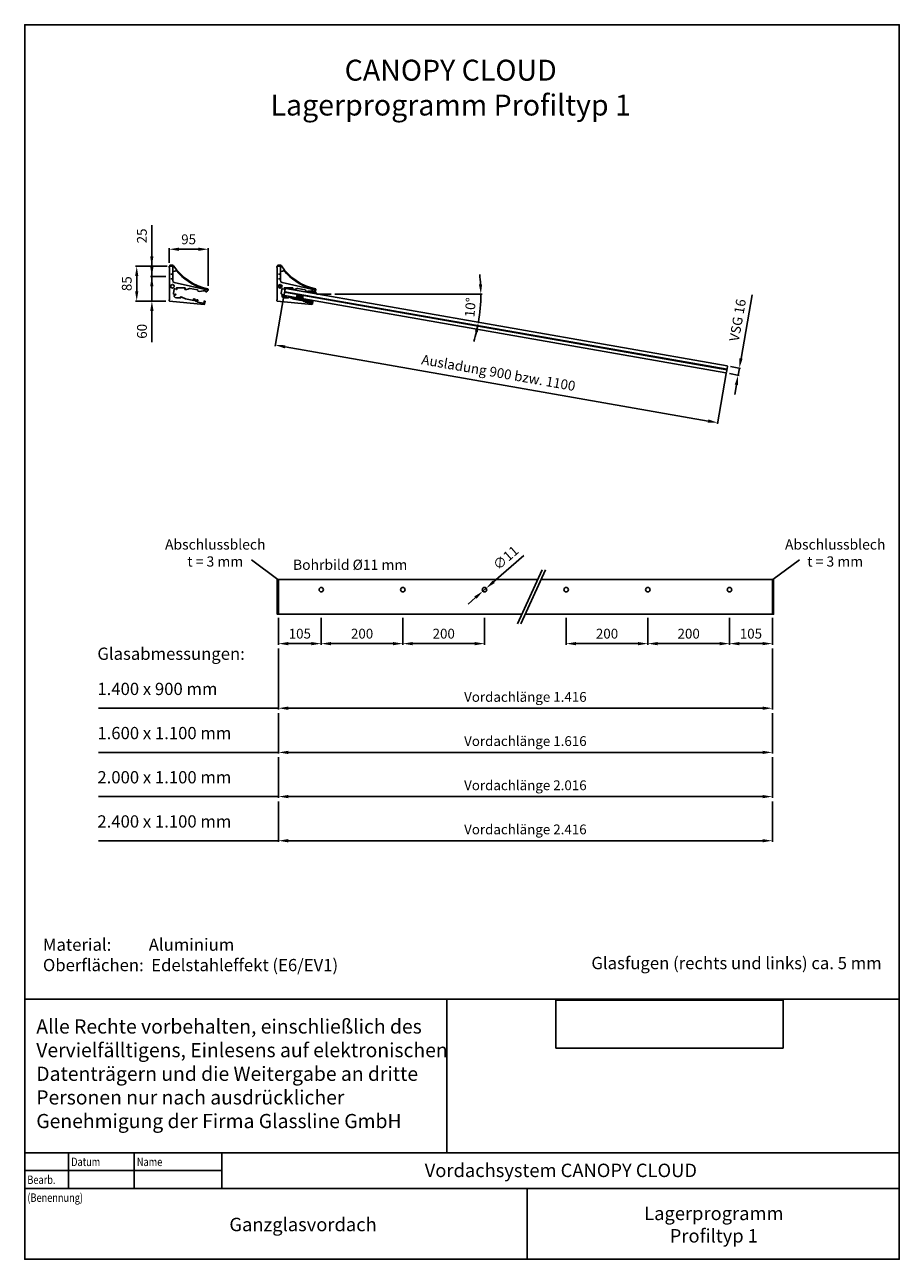
# Model space of a CAD drawing. Units: millimetres. Extents: x 18178 to 20321, y 9827 to 12850.
import ezdxf

# ---------------------------------------------------------------- set-up
doc = ezdxf.new("R2010")
doc.units = ezdxf.units.MM
doc.linetypes.add('AUSGEZOGEN', pattern=[2, 1, 1])
doc.linetypes.add('STRICHLINIEX2', pattern=[1.5, 1, -0.5])
for name, color, linetype in [('-ALU-BLENDE', 113, 'Continuous'), ('-DICHTUNG', 3, 'Continuous'), ('-GLAS', 1, 'Continuous'), ('-NORMTEIL_VERDECKT', 9, 'STRICHLINIEX2'), ('-PROFILAUSSENKANTET', 4, 'Continuous'), ('-TEXT', 7, 'AUSGEZOGEN'), ('-TEXT2', 3, 'Continuous'), ('-TEXT3', 2, 'Continuous'), ('-ZEICHNUNGSRAND-INNEN', 7, 'Continuous')]:
    doc.layers.add(name, color=color, linetype=linetype)
doc.styles.add('LOGOCAD', font='TXT8')
doc.styles.get("Standard").update_dxf_attribs({"font": 'ARIAL.TTF'})
doc.dimstyles.new('Handläufe', dxfattribs={"dimscale": 3, "dimtxt": 8, "dimasz": 8, "dimexe": 1, "dimexo": 3, "dimgap": 3, "dimtad": 1, "dimdec": 0, "dimzin": 9, "dimdsep": 46, "dimtxsty": 'Standard', "dimcen": 0.09, "dimclrd": 2, "dimclre": 2, "dimclrt": 2, "dimadec": 0, "dimazin": 0, "dimtm": 0.5, "dimtfac": 0.75, "dimtdec": 0, "dimtmove": 0, "dimatfit": 3, "dimfxl": 0, "dimtzin": 0, "dimarcsym": 0})
doc.dimstyles.new('Kopie von Handläufe', dxfattribs={"dimscale": 3, "dimtxt": 8, "dimasz": 8, "dimexe": 1, "dimexo": 3, "dimgap": 3, "dimtad": 1, "dimdec": 1, "dimzin": 9, "dimdsep": 46, "dimtxsty": 'Standard', "dimcen": 0.09, "dimclrd": 2, "dimclre": 2, "dimclrt": 2, "dimadec": 0, "dimazin": 0, "dimtm": 0.5, "dimtfac": 0.75, "dimtdec": 1, "dimtmove": 0, "dimatfit": 3, "dimfxl": 0, "dimtzin": 0, "dimarcsym": 0})
picture_1 = doc.add_image_def('image1.jpg', size_in_pixel=(493, 104))

# ---------------------------------------------------------------- blocks, each defined once
blk = doc.blocks.new('*D52')
at = {"layer": '-TEXT3', "color": 2, "lineweight": -2}
for p, q in [((18813.5, 12186.2), (18791.9, 12062.8)), ((18816, 12061.6), (19852.2, 11879.8)), ((19897, 11996.2), (19875.3, 11872.7))]:
    blk.add_line(p, q, dxfattribs=at)
at = {"layer": '-TEXT3', "color": 2}
for points in [[(18816.7, 12065.5), (18815.4, 12057.6), (18792.4, 12065.7)], [(19852.9, 11883.8), (19851.5, 11875.9), (19875.9, 11875.7)]]:
    blk.add_solid(points, dxfattribs=at)
at = {"layer": 'Defpoints', "color": 0}
for p in [(18815.1, 12195.1), (19898.6, 12005), (19875.9, 11875.7)]:
    blk.add_point(p, dxfattribs=at)
at = {"layer": '-TEXT3', "color": 2, "insert": (19338.4, 11994.9), "char_height": 24, "attachment_point": 5, "rotation": 350.0517}
blk.add_mtext('Ausladung 900 bzw. 1100', dxfattribs=at)
blk = doc.blocks.new('*D53')
at = {"layer": '-TEXT3', "color": 2, "lineweight": -2}
for p, q in [((18799.8, 11397.7), (18799.8, 11331.6)), ((18904.8, 11397.7), (18904.8, 11331.6)), ((18823.8, 11334.6), (18880.8, 11334.6))]:
    blk.add_line(p, q, dxfattribs=at)
at = {"layer": '-TEXT3', "color": 2}
for points in [[(18823.8, 11338.6), (18823.8, 11330.6), (18799.8, 11334.6)], [(18880.8, 11338.6), (18880.8, 11330.6), (18904.8, 11334.6)]]:
    blk.add_solid(points, dxfattribs=at)
at = {"layer": 'Defpoints', "color": 0}
for p in [(18799.8, 11406.7), (18904.8, 11406.7), (18904.8, 11334.6)]:
    blk.add_point(p, dxfattribs=at)
at = {"layer": '-TEXT3', "color": 2, "insert": (18852.3, 11355.9), "char_height": 24, "attachment_point": 5}
blk.add_mtext('105', dxfattribs=at)
blk = doc.blocks.new('*D54')
at = {"layer": '-TEXT3', "color": 2, "lineweight": -2}
for p, q in [((18904.8, 11397.7), (18904.8, 11331.6)), ((19104.8, 11397.7), (19104.8, 11331.6)), ((18928.8, 11334.6), (19080.8, 11334.6))]:
    blk.add_line(p, q, dxfattribs=at)
at = {"layer": '-TEXT3', "color": 2}
for points in [[(18928.8, 11338.6), (18928.8, 11330.6), (18904.8, 11334.6)], [(19080.8, 11338.6), (19080.8, 11330.6), (19104.8, 11334.6)]]:
    blk.add_solid(points, dxfattribs=at)
at = {"layer": 'Defpoints', "color": 0}
for p in [(18904.8, 11406.7), (19104.8, 11406.7), (19104.8, 11334.6)]:
    blk.add_point(p, dxfattribs=at)
at = {"layer": '-TEXT3', "color": 2, "insert": (19004.8, 11355.9), "char_height": 24, "attachment_point": 5}
blk.add_mtext('200', dxfattribs=at)
blk = doc.blocks.new('*D55')
at = {"layer": '-TEXT3', "color": 2, "lineweight": -2}
for p, q in [((19104.8, 11397.7), (19104.8, 11331.6)), ((19304.8, 11397.7), (19304.8, 11331.6)), ((19128.8, 11334.6), (19280.8, 11334.6))]:
    blk.add_line(p, q, dxfattribs=at)
at = {"layer": '-TEXT3', "color": 2}
for points in [[(19128.8, 11338.6), (19128.8, 11330.6), (19104.8, 11334.6)], [(19280.8, 11338.6), (19280.8, 11330.6), (19304.8, 11334.6)]]:
    blk.add_solid(points, dxfattribs=at)
at = {"layer": 'Defpoints', "color": 0}
for p in [(19104.8, 11406.7), (19304.8, 11406.7), (19304.8, 11334.6)]:
    blk.add_point(p, dxfattribs=at)
at = {"layer": '-TEXT3', "color": 2, "insert": (19204.8, 11355.9), "char_height": 24, "attachment_point": 5}
blk.add_mtext('200', dxfattribs=at)
blk = doc.blocks.new('*D56')
at = {"layer": '-TEXT3', "color": 2, "lineweight": -2}
for p, q in [((19504.8, 11397.7), (19504.8, 11331.6)), ((19704.8, 11397.7), (19704.8, 11331.6)), ((19680.8, 11334.6), (19528.8, 11334.6))]:
    blk.add_line(p, q, dxfattribs=at)
at = {"layer": '-TEXT3', "color": 2}
for points in [[(19528.8, 11338.6), (19528.8, 11330.6), (19504.8, 11334.6)], [(19680.8, 11338.6), (19680.8, 11330.6), (19704.8, 11334.6)]]:
    blk.add_solid(points, dxfattribs=at)
at = {"layer": 'Defpoints', "color": 0}
for p in [(19504.8, 11406.7), (19704.8, 11406.7), (19504.8, 11334.6)]:
    blk.add_point(p, dxfattribs=at)
at = {"layer": '-TEXT3', "color": 2, "insert": (19604.8, 11355.9), "char_height": 24, "attachment_point": 5}
blk.add_mtext('200', dxfattribs=at)
blk = doc.blocks.new('*D57')
at = {"layer": '-TEXT3', "color": 2, "lineweight": -2}
for p, q in [((19704.8, 11397.7), (19704.8, 11331.6)), ((19904.8, 11397.7), (19904.8, 11331.6)), ((19880.8, 11334.6), (19728.8, 11334.6))]:
    blk.add_line(p, q, dxfattribs=at)
at = {"layer": '-TEXT3', "color": 2}
for points in [[(19728.8, 11338.6), (19728.8, 11330.6), (19704.8, 11334.6)], [(19880.8, 11338.6), (19880.8, 11330.6), (19904.8, 11334.6)]]:
    blk.add_solid(points, dxfattribs=at)
at = {"layer": 'Defpoints', "color": 0}
for p in [(19704.8, 11406.7), (19904.8, 11406.7), (19704.8, 11334.6)]:
    blk.add_point(p, dxfattribs=at)
at = {"layer": '-TEXT3', "color": 2, "insert": (19804.8, 11355.9), "char_height": 24, "attachment_point": 5}
blk.add_mtext('200', dxfattribs=at)
blk = doc.blocks.new('*D58')
at = {"layer": '-TEXT3', "color": 2, "lineweight": -2}
for p, q in [((19904.8, 11397.7), (19904.8, 11331.6)), ((20009.8, 11397.7), (20009.8, 11331.6)), ((19985.8, 11334.6), (19928.8, 11334.6))]:
    blk.add_line(p, q, dxfattribs=at)
at = {"layer": '-TEXT3', "color": 2}
for points in [[(19928.8, 11338.6), (19928.8, 11330.6), (19904.8, 11334.6)], [(19985.8, 11338.6), (19985.8, 11330.6), (20009.8, 11334.6)]]:
    blk.add_solid(points, dxfattribs=at)
at = {"layer": 'Defpoints', "color": 0}
for p in [(19904.8, 11406.7), (20009.8, 11406.7), (19904.8, 11334.6)]:
    blk.add_point(p, dxfattribs=at)
at = {"layer": '-TEXT3', "color": 2, "insert": (19957.3, 11355.9), "char_height": 24, "attachment_point": 5}
blk.add_mtext('105', dxfattribs=at)
blk = doc.blocks.new('*D59')
at = {"layer": '-TEXT3', "color": 2, "lineweight": -2}
for p, q in [((18799.8, 11322.6), (18799.8, 11173.4)), ((20009.8, 11322.6), (20009.8, 11173.4)), ((18823.8, 11176.4), (19985.8, 11176.4))]:
    blk.add_line(p, q, dxfattribs=at)
at = {"layer": '-TEXT3', "color": 2}
for points in [[(18823.8, 11180.4), (18823.8, 11172.4), (18799.8, 11176.4)], [(19985.8, 11180.4), (19985.8, 11172.4), (20009.8, 11176.4)]]:
    blk.add_solid(points, dxfattribs=at)
at = {"layer": 'Defpoints', "color": 0}
for p in [(18799.8, 11331.6), (20009.8, 11331.6), (20009.8, 11176.4)]:
    blk.add_point(p, dxfattribs=at)
at = {"layer": '-TEXT3', "color": 2, "insert": (19404.8, 11201), "char_height": 24, "attachment_point": 5}
blk.add_mtext('Vordachlänge 1.416', dxfattribs=at)
blk = doc.blocks.new('*D47')
at = {"layer": '-TEXT3', "color": 2, "lineweight": -2}
for p, q in [((18799.8, 11164.4), (18799.8, 11065.2)), ((20009.8, 11164.4), (20009.8, 11065.2)), ((18823.8, 11068.2), (19985.8, 11068.2))]:
    blk.add_line(p, q, dxfattribs=at)
at = {"layer": '-TEXT3', "color": 2}
for points in [[(18823.8, 11072.2), (18823.8, 11064.2), (18799.8, 11068.2)], [(19985.8, 11072.2), (19985.8, 11064.2), (20009.8, 11068.2)]]:
    blk.add_solid(points, dxfattribs=at)
at = {"layer": 'Defpoints', "color": 0}
for p in [(18799.8, 11173.4), (20009.8, 11173.4), (20009.8, 11068.2)]:
    blk.add_point(p, dxfattribs=at)
at = {"layer": '-TEXT3', "color": 2, "insert": (19404.8, 11092.8), "char_height": 24, "attachment_point": 5}
blk.add_mtext('Vordachlänge 1.616', dxfattribs=at)
blk = doc.blocks.new('*D48')
at = {"layer": '-TEXT3', "color": 2, "lineweight": -2}
for p, q in [((18799.8, 11056.2), (18799.8, 10957)), ((20009.8, 11056.2), (20009.8, 10957)), ((18823.8, 10960), (19985.8, 10960))]:
    blk.add_line(p, q, dxfattribs=at)
at = {"layer": '-TEXT3', "color": 2}
for points in [[(18823.8, 10964), (18823.8, 10956), (18799.8, 10960)], [(19985.8, 10964), (19985.8, 10956), (20009.8, 10960)]]:
    blk.add_solid(points, dxfattribs=at)
at = {"layer": 'Defpoints', "color": 0}
for p in [(18799.8, 11065.2), (20009.8, 11065.2), (20009.8, 10960)]:
    blk.add_point(p, dxfattribs=at)
at = {"layer": '-TEXT3', "color": 2, "insert": (19404.8, 10984.6), "char_height": 24, "attachment_point": 5}
blk.add_mtext('Vordachlänge 2.016', dxfattribs=at)
blk = doc.blocks.new('*D49')
at = {"layer": '-TEXT3', "color": 2, "lineweight": -2}
for p, q in [((18799.8, 10948), (18799.8, 10848.9)), ((20009.8, 10948), (20009.8, 10848.9)), ((18823.8, 10851.9), (19985.8, 10851.9))]:
    blk.add_line(p, q, dxfattribs=at)
at = {"layer": '-TEXT3', "color": 2}
for points in [[(18823.8, 10855.9), (18823.8, 10847.9), (18799.8, 10851.9)], [(19985.8, 10855.9), (19985.8, 10847.9), (20009.8, 10851.9)]]:
    blk.add_solid(points, dxfattribs=at)
at = {"layer": 'Defpoints', "color": 0}
for p in [(18799.8, 10957), (20009.8, 10957), (20009.8, 10851.9)]:
    blk.add_point(p, dxfattribs=at)
at = {"layer": '-TEXT3', "color": 2, "insert": (19404.8, 10876.5), "char_height": 24, "attachment_point": 5}
blk.add_mtext('Vordachlänge 2.416', dxfattribs=at)
blk = doc.blocks.new('*D65')
at = {"color": 2, "lineweight": -2}
for p, q in [((19933.1, 12033), (19960.3, 12188.4)), ((19907.6, 12013.1), (19931.9, 12008.8)), ((19925.9, 11992.1), (19928.9, 12009.4)), ((19904.6, 11995.8), (19928.8, 11991.6)), ((19921.7, 11968.5), (19917.6, 11944.8))]:
    blk.add_line(p, q, dxfattribs=at)
at = {"color": 2}
for points in [[(19929.1, 12033.7), (19937, 12032.3), (19928.9, 12009.4)], [(19917.8, 11969.2), (19925.7, 11967.8), (19925.9, 11992.1)]]:
    blk.add_solid(points, dxfattribs=at)
at = {"layer": 'Defpoints', "color": 0}
for p in [(19898.7, 12014.7), (19928.9, 12009.4), (19895.7, 11997.4)]:
    blk.add_point(p, dxfattribs=at)
at = {"color": 2, "insert": (19927.7, 12126.2), "char_height": 24, "attachment_point": 5, "rotation": 80.0517}
blk.add_mtext('VSG 16', dxfattribs=at)
blk = doc.blocks.new('*D66')
at = {"layer": '-TEXT3', "color": 2, "lineweight": -2}
for p, q in [((18527.4, 12258.7), (18449.8, 12258.7)), ((18452.8, 12234.7), (18452.8, 12197.6)), ((18523.8, 12173.6), (18449.8, 12173.6))]:
    blk.add_line(p, q, dxfattribs=at)
at = {"layer": '-TEXT3', "color": 2}
for points in [[(18448.8, 12234.7), (18456.8, 12234.7), (18452.8, 12258.7)], [(18448.8, 12197.6), (18456.8, 12197.6), (18452.8, 12173.6)]]:
    blk.add_solid(points, dxfattribs=at)
at = {"layer": 'Defpoints', "color": 0}
for p in [(18536.4, 12258.7), (18452.8, 12173.6), (18532.8, 12173.6)]:
    blk.add_point(p, dxfattribs=at)
at = {"layer": '-TEXT3', "color": 2, "insert": (18431.5, 12216.1), "char_height": 24, "attachment_point": 5, "rotation": 90}
blk.add_mtext('85', dxfattribs=at)
blk = doc.blocks.new('*D67')
at = {"layer": '-TEXT3', "color": 2, "lineweight": -2}
for p, q in [((18489.7, 12282.7), (18489.7, 12359.6)), ((18518.4, 12258.7), (18486.7, 12258.7)), ((18489.7, 12233.7), (18489.7, 12258.7)), ((18523.9, 12233.7), (18486.7, 12233.7)), ((18489.7, 12209.7), (18489.7, 12185.7))]:
    blk.add_line(p, q, dxfattribs=at)
at = {"layer": '-TEXT3', "color": 2}
for points in [[(18485.7, 12282.7), (18493.7, 12282.7), (18489.7, 12258.7)], [(18485.7, 12209.7), (18493.7, 12209.7), (18489.7, 12233.7)]]:
    blk.add_solid(points, dxfattribs=at)
at = {"layer": 'Defpoints', "color": 0}
for p in [(18489.7, 12258.7), (18527.4, 12258.7), (18532.9, 12233.7)]:
    blk.add_point(p, dxfattribs=at)
at = {"layer": '-TEXT3', "color": 2, "insert": (18468.5, 12333.1), "char_height": 24, "attachment_point": 5, "rotation": 90}
blk.add_mtext('25', dxfattribs=at)
blk = doc.blocks.new('*D68')
at = {"layer": '-TEXT3', "color": 2, "lineweight": -2}
for p, q in [((18489.9, 12257.7), (18489.9, 12281.7)), ((18523.9, 12233.7), (18486.9, 12233.7)), ((18489.9, 12233.7), (18489.9, 12173.6)), ((18515, 12173.6), (18486.9, 12173.6)), ((18489.9, 12149.6), (18489.9, 12073.2))]:
    blk.add_line(p, q, dxfattribs=at)
at = {"layer": '-TEXT3', "color": 2}
for points in [[(18485.9, 12257.7), (18493.9, 12257.7), (18489.9, 12233.7)], [(18485.9, 12149.6), (18493.9, 12149.6), (18489.9, 12173.6)]]:
    blk.add_solid(points, dxfattribs=at)
at = {"layer": 'Defpoints', "color": 0}
for p in [(18532.9, 12233.7), (18489.9, 12173.6), (18524, 12173.6)]:
    blk.add_point(p, dxfattribs=at)
at = {"layer": '-TEXT3', "color": 2, "insert": (18468.7, 12099.4), "char_height": 24, "attachment_point": 5, "rotation": 90}
blk.add_mtext('60', dxfattribs=at)
blk = doc.blocks.new('*D69')
at = {"layer": '-TEXT3', "color": 2, "lineweight": -2}
for p, q in [((18532.3, 12267.2), (18532.3, 12303.4)), ((18556.3, 12300.4), (18603.6, 12300.4)), ((18627.6, 12211.2), (18627.6, 12303.4))]:
    blk.add_line(p, q, dxfattribs=at)
at = {"layer": '-TEXT3', "color": 2}
for points in [[(18556.3, 12304.4), (18556.3, 12296.4), (18532.3, 12300.4)], [(18603.6, 12304.4), (18603.6, 12296.4), (18627.6, 12300.4)]]:
    blk.add_solid(points, dxfattribs=at)
at = {"layer": 'Defpoints', "color": 0}
for p in [(18627.6, 12300.4), (18532.3, 12258.2), (18627.6, 12202.2)]:
    blk.add_point(p, dxfattribs=at)
at = {"layer": '-TEXT3', "color": 2, "insert": (18579.9, 12321.6), "char_height": 24, "attachment_point": 5}
blk.add_mtext('95', dxfattribs=at)
blk = doc.blocks.new('*D88')
at = {"layer": '-TEXT3', "color": 2, "lineweight": -2}
blk.add_line((18938, 12190.7), (19298.7, 12190.7), dxfattribs=at)
for start, end in [(3.4347, 6.8693), (350.0517, 360), (343.1823, 346.617)]:
    blk.add_arc((18895.3, 12190.7), 400.4, start, end, dxfattribs=at)
at = {"layer": '-TEXT3', "color": 2}
for points in [[(19299, 12214.8), (19291, 12214.5), (19295.7, 12190.7)], [(19280.9, 12098.8), (19288.7, 12097.2), (19289.7, 12121.5)]]:
    blk.add_solid(points, dxfattribs=at)
at = {"layer": 'Defpoints', "color": 0}
for p in [(18818.2, 12204.2), (18895.3, 12190.7), (18929, 12190.7), (19293, 12144.4), (19898.7, 12014.7)]:
    blk.add_point(p, dxfattribs=at)
at = {"layer": '-TEXT3', "color": 2, "insert": (19273, 12157.8), "char_height": 24, "attachment_point": 5, "rotation": 85.0258}
blk.add_mtext('10°', dxfattribs=at)
blk = doc.blocks.new('*D89')
at = {"layer": '-TEXT3', "color": 2, "lineweight": -2}
for p, q in [((19400.9, 11550.2), (19327.1, 11486)), ((19300.6, 11463.1), (19308.9, 11470.3)), ((19282.5, 11447.3), (19264.4, 11431.6))]:
    blk.add_line(p, q, dxfattribs=at)
at = {"layer": '-TEXT3', "color": 2}
for points in [[(19279.9, 11450.3), (19285.2, 11444.3), (19300.6, 11463.1)], [(19324.4, 11489), (19329.7, 11483), (19308.9, 11470.3)]]:
    blk.add_solid(points, dxfattribs=at)
at = {"layer": 'Defpoints', "color": 0}
for p in [(19300.6, 11463.1), (19308.9, 11470.3)]:
    blk.add_point(p, dxfattribs=at)
at = {"layer": '-TEXT3', "color": 2, "insert": (19358.7, 11542.5), "char_height": 24, "attachment_point": 5, "rotation": 40.9944}
blk.add_mtext('∅11', dxfattribs=at)

msp = doc.modelspace()

# ---------------------------------------------------------------- hatches: boundary and pattern name
at = {"layer": '-DICHTUNG'}
h = msp.add_hatch(dxfattribs=at)
h.set_pattern_fill('_U', color=256, scale=0.5, angle=40.90416, style=0, double=1, pattern_type=0)
h.set_pattern_definition([(139.095841, (21147.47125, 10783.89607), (0.32739784, 0.37790297), []), (49.095841, (21147.47125, 10783.89607), (0.37790297, -0.32739784), [])])
h.paths.add_polyline_path([(18834.81, 12203.77), (18814.82, 12204.35), (18814.87, 12206.35), (18834.87, 12205.77)])
h = msp.add_hatch(dxfattribs=at)
h.set_pattern_fill('_U', color=256, scale=2.5, angle=45, style=0, pattern_type=0)
h.set_pattern_definition([(135, (21042.055, 10628.7328), (1.767767, 1.767767), [])])
edge = h.paths.add_edge_path()
edge.add_line((18845.94, 12181.87), (18847.23, 12189.26))
edge.add_line((18847.23, 12189.26), (18858.72, 12187.19))
edge.add_line((18858.72, 12187.19), (18857.31, 12179.12))
edge.add_line((18857.31, 12179.12), (18856.8, 12179.21))
edge.add_arc((18856.68, 12177.96), 1.25, 444.49563, 615.60831)
edge.add_line((18856.37, 12176.74), (18856.88, 12176.65))
edge.add_line((18856.88, 12176.65), (18856.62, 12175.18))
edge.add_line((18856.62, 12175.18), (18837.24, 12178.57))
edge.add_line((18837.24, 12178.57), (18837.84, 12182.02))
edge.add_line((18837.84, 12182.02), (18844.49, 12180.86))
edge.add_arc((18844.71, 12182.09), 1.25, 260.05197, 350.05197)
h = msp.add_hatch(dxfattribs=at)
h.set_pattern_fill('_U', color=256, scale=1.15, angle=45, style=0, double=1, pattern_type=0)
h.set_pattern_definition([(135, (21031.6017, 10623.1091), (0.8131728, 0.8131728), []), (45, (21031.6017, 10623.1091), (0.8131728, -0.8131728), [])])
edge = h.paths.add_edge_path()
edge.add_arc((18872.38, 12196.42), 0.3, 167.28212, 257.96854, ccw=False)
edge.add_line((18872.08, 12196.49), (18872.39, 12197.85))
edge.add_arc((18872.68, 12197.78), 0.3, 447.77112, 527.28212, ccw=False)
edge.add_line((18872.7, 12198.08), (18879.14, 12197.83))
edge.add_arc((18879.13, 12197.53), 0.3, 383.07983, 447.77112, ccw=False)
edge.add_line((18879.41, 12197.65), (18879.41, 12197.64))
edge.add_arc((18879.69, 12197.72), 0.287, 195.28858, 275.38864)
edge.add_line((18879.72, 12197.43), (18879.84, 12197.51))
edge.add_line((18879.84, 12197.51), (18879.91, 12197.71))
edge.add_arc((18880.18, 12197.57), 0.3, 472.86752, 514.19697, ccw=False)
edge.add_line((18880.07, 12197.85), (18883.25, 12198.93))
edge.add_line((18883.25, 12198.93), (18883.23, 12198.93))
edge.add_arc((18883.35, 12198.65), 0.3, 388.65005, 472.69497, ccw=False)
edge.add_arc((18883.35, 12198.66), 0.3, 292.13752, 387.66513, ccw=False)
edge.add_line((18883.46, 12198.38), (18880.72, 12197.26))
edge.add_arc((18880.83, 12196.98), 0.3, 472.30304, 538.78051)
edge.add_line((18880.53, 12196.99), (18880.54, 12196.85))
edge.add_arc((18880.84, 12196.86), 0.3, 182.47557, 264.84167)
edge.add_line((18880.81, 12196.57), (18884.4, 12196.24))
edge.add_arc((18884.44, 12196.54), 0.3, 262.29041, 323.60322)
edge.add_line((18884.68, 12196.36), (18884.81, 12196.54))
edge.add_arc((18885.05, 12196.36), 0.3, 439.63774, 503.60322, ccw=False)
edge.add_line((18885.11, 12196.66), (18888.52, 12196.03))
edge.add_arc((18888.58, 12196.33), 0.3, 259.63774, 351.86875)
edge.add_line((18888.88, 12196.28), (18888.54, 12197.4))
edge.add_line((18888.54, 12197.4), (18888.82, 12198.98))
edge.add_line((18888.82, 12198.98), (18890.41, 12195.21))
edge.add_line((18890.41, 12195.21), (18891.6, 12193.64))
edge.add_line((18891.6, 12193.64), (18892.81, 12192.55))
edge.add_line((18892.81, 12192.55), (18894.78, 12191.25))
edge.add_line((18894.78, 12191.25), (18891.71, 12191.79))
edge.add_line((18891.71, 12191.79), (18890.22, 12192.58))
edge.add_arc((18889.83, 12191.95), 0.735, 418.55171, 498.0955)
edge.add_line((18889.29, 12192.44), (18879.75, 12194.14))
edge.add_line((18879.75, 12194.14), (18872.31, 12196.13))
h = msp.add_hatch(dxfattribs=at)
h.set_pattern_fill('ANSI37', color=256, scale=0.5, style=0)
h.set_pattern_definition([(135, (23455.921, 14161.0192), (1.122532, 1.122532), []), (45, (23455.921, 14161.0192), (1.122532, -1.122532), [])])
h.paths.add_polyline_path([(18866.82, 12177.86), (18881.59, 12175.27), (18880.38, 12168.37), (18865.61, 12170.96)])
at = {"layer": '-TEXT3'}
h = msp.add_hatch(dxfattribs=at)
h.set_pattern_fill('_U', color=256, scale=0.8, angle=45, style=0, double=1, pattern_type=0)
h.set_pattern_definition([(135, (22710.207, 14225.311), (0.56568542, 0.56568542), []), (45, (22710.207, 14225.311), (0.56568542, -0.56568542), [])])
edge = h.paths.add_edge_path()
edge.add_arc((18817.76, 12183.91), 2.5, 48.75155, 348.54084, ccw=False)
edge.add_arc((18817.76, 12183.91), 2.5, 348.54084, 408.75155, ccw=False)

# ---------------------------------------------------------------- linework, layer by layer
at = {"layer": '-ALU-BLENDE', "flags": 128}
for points in [[(18548.63, 12247.71, -0.1709023), (18542.93, 12246.16), (18541.93, 12246.16, -0.4142136), (18541.43, 12246.66), (18541.43, 12258.66, 0.4142136), (18540.93, 12259.16), (18534.43, 12259.16, -0.4142136), (18533.93, 12259.66), (18533.93, 12260.66, -0.4142136), (18534.43, 12261.16), (18541.16, 12261.16, -0.2499627), (18543.24, 12260.06, 0.194035), (18626.78, 12203.33, -0.4029445), (18627.55, 12202.18), (18627.04, 12199.31, -0.4142136), (18626.46, 12198.9), (18625.48, 12199.08, -0.4142136), (18625.07, 12199.65), (18625.33, 12201.11, 0.4021355), (18624.95, 12201.69), (18613.69, 12204.16), (18613.72, 12204.28, 0.3865753), (18613.38, 12204.86, -0.1433963), (18549.66, 12248.09, 0.5139964), (18548.85, 12248.03, -0.0243787), (18548.63, 12247.71)], [(18812.5, 12247.71, -0.1709023), (18806.8, 12246.16), (18805.8, 12246.16, -0.4142136), (18805.3, 12246.66), (18805.3, 12258.66, 0.4142136), (18804.8, 12259.16), (18798.3, 12259.16, -0.4142136), (18797.8, 12259.66), (18797.8, 12260.66, -0.4142136), (18798.3, 12261.16), (18805.03, 12261.16, -0.2499627), (18807.1, 12260.06, 0.194035), (18890.65, 12203.33, -0.4029445), (18891.42, 12202.18), (18890.91, 12199.31, -0.4142136), (18890.33, 12198.9), (18889.35, 12199.08, -0.4142136), (18888.94, 12199.65), (18889.2, 12201.11, 0.4021355), (18888.81, 12201.69), (18877.56, 12204.16), (18877.59, 12204.28, 0.3865753), (18877.25, 12204.86, -0.1433963), (18813.53, 12248.09, 0.5139964), (18812.72, 12248.03, -0.0243787), (18812.5, 12247.71)]]:
    msp.add_lwpolyline(points, format="xyb", dxfattribs=at)
at = {"layer": '-DICHTUNG'}
for points in [[(18834.87, 12205.77), (18814.87, 12206.35), (18814.82, 12204.35), (18834.81, 12203.77)], [(18881.59, 12175.27), (18866.82, 12177.86), (18865.61, 12170.96), (18880.38, 12168.37)]]:
    msp.add_lwpolyline(points, close=True, dxfattribs=at)
msp.add_lwpolyline([(18845.94, 12181.87, -0.4142136), (18844.49, 12180.86), (18837.84, 12182.02), (18837.24, 12178.57), (18856.62, 12175.18), (18856.88, 12176.65), (18856.37, 12176.74, -0.9253026), (18856.8, 12179.21), (18857.31, 12179.12), (18858.72, 12187.19), (18847.23, 12189.26)], format="xyb", close=True, dxfattribs=at)
msp.add_lwpolyline([(18883.25, 12198.93), (18880.07, 12197.85, 0.1823144), (18879.91, 12197.71), (18879.84, 12197.51), (18879.72, 12197.43, -0.3644648), (18879.41, 12197.64), (18879.41, 12197.65, 0.2900126), (18879.14, 12197.83), (18872.7, 12198.08, 0.3615558), (18872.39, 12197.85), (18872.08, 12196.49, 0.4177269), (18872.31, 12196.13), (18879.75, 12194.14), (18889.29, 12192.44, -0.3617176), (18890.22, 12192.58), (18893.1, 12191.05, 0.0861621), (18893.37, 12190.91), (18894.95, 12190.45, 0.8085034), (18895.16, 12191), (18892.81, 12192.55), (18891.6, 12193.64), (18890.41, 12195.21), (18888.74, 12199.16), (18888.3, 12199.92), (18888.26, 12199.96, 0.7688696), (18888.03, 12199.79), (18888.03, 12199.12), (18888.88, 12196.28, -0.4256649), (18888.52, 12196.03), (18885.11, 12196.66, 0.2865824), (18884.81, 12196.54), (18884.68, 12196.36, -0.2740982), (18884.4, 12196.24), (18880.81, 12196.57, -0.3757065), (18880.54, 12196.85), (18880.53, 12196.99, -0.2984811), (18880.72, 12197.26), (18882.95, 12198.17), (18883.46, 12198.38, 0.4453336), (18883.61, 12198.8), (18883.61, 12198.79, 0.3865567), (18883.23, 12198.93), (18883.23, 12198.93)], format="xyb", dxfattribs=at)
at = {"layer": '-GLAS'}
for p, q in [((19898.55, 12005.02), (18815.09, 12195.05)), ((19898.81, 12006.51), (18815.35, 12196.55)), ((18845.63, 12189.7), (18844.24, 12181.82)), ((18860.4, 12187.11), (18845.63, 12189.7)), ((18860.4, 12187.11), (18859.02, 12179.23))]:
    msp.add_line(p, q, dxfattribs=at)
at = {"layer": '-GLAS', "flags": 128}
msp.add_lwpolyline([(18845.83, 12181.54), (18815.19, 12186.91), (18813.97, 12188.65), (18816.48, 12202.95), (18818.21, 12204.17), (19898.72, 12014.65), (19899.94, 12012.92), (19897.43, 11998.62), (19895.69, 11997.4), (18857.38, 12179.51)], dxfattribs=at)
at = {"layer": '-NORMTEIL_VERDECKT', "ltscale": 2}
for p, q in [((18540.93, 12239.16), (18532.93, 12239.16)), ((18540.93, 12228.16), (18532.93, 12228.16)), ((18804.8, 12239.16), (18796.8, 12239.16)), ((18804.8, 12228.16), (18796.8, 12228.16))]:
    msp.add_line(p, q, dxfattribs=at)
at = {"layer": '-PROFILAUSSENKANTET'}
for points in [[(18560.7, 12183.78), (18563.33, 12183.4), (18572.19, 12178.78), (18592.45, 12175.23, 0.4142136), (18592.8, 12175.47), (18593.04, 12176.85, 0.4142136), (18592.8, 12177.2), (18592.36, 12177.28, -0.9764256), (18592.58, 12178.76), (18594.11, 12178.56), (18596.65, 12176.98, -0.1489374), (18596.84, 12176.76), (18597.01, 12176.4, -0.3715377), (18596.9, 12176.02, 0.0535942), (18596.61, 12175.79), (18596.42, 12175.98, 0.3155647), (18596.02, 12173.72), (18596.26, 12173.83, 0.0907582), (18596.62, 12173.32), (18596.44, 12173.13, 0.3079159), (18598.66, 12172.74), (18598.55, 12172.98, 0.0907582), (18599.06, 12173.33), (18599.25, 12173.15, 0.3155647), (18599.65, 12175.41), (18599.41, 12175.3, 0.0535942), (18599.22, 12175.62, -0.3715377), (18599.24, 12176.01), (18599.87, 12176.65, -0.2480282), (18600.32, 12176.8), (18601.7, 12176.55, -0.4142136), (18602.11, 12175.98), (18601.33, 12171.54, 0.4142136), (18601.74, 12170.96), (18616.51, 12168.37, 0.4142136), (18617.09, 12168.78), (18617.87, 12173.21, -0.4142136), (18618.45, 12173.62), (18619.93, 12173.36, -0.4144776), (18620.33, 12172.78), (18619.19, 12166.3, -0.391131), (18618.11, 12165.48), (18532.78, 12173.62, -0.3866299), (18532.33, 12174.12), (18532.33, 12176.36, -0.4142136), (18532.63, 12176.66, 0.4142136), (18532.93, 12176.96), (18532.93, 12229.66), (18532.93, 12237.66), (18532.93, 12255.36, 0.4142136), (18532.63, 12255.66, -0.4142136), (18532.33, 12255.96), (18532.33, 12258.16, -0.4142136), (18532.83, 12258.66), (18539.93, 12258.66, -0.4142136), (18540.93, 12257.66), (18540.93, 12237.66), (18540.93, 12229.66), (18540.93, 12223.63, 0.3522892), (18544.86, 12218.75), (18624.39, 12201.3, -0.4021355), (18625.16, 12200.15), (18624.55, 12196.66, -0.4139496), (18623.97, 12196.25), (18620.9, 12196.79, -0.2697999), (18620.52, 12197.12), (18619.86, 12198.95, 0.2697999), (18619.48, 12199.28), (18618, 12199.53, 0.1989124), (18617.63, 12199.45), (18616.64, 12198.76), (18606.2, 12197.11), (18603.24, 12197.63, -0.3940451), (18602.83, 12198.17), (18602.92, 12199.07, 0.398193), (18601.25, 12201.25), (18583.84, 12204.05, 0.1537682), (18579.68, 12203.44), (18577.97, 12202.62, -0.1558702), (18571.95, 12201.76), (18570.96, 12201.92, -0.8987607), (18571.05, 12203.41, 0.3925611), (18571.34, 12203.7), (18571.39, 12205.46, 0.4142136), (18571.1, 12205.76), (18550.91, 12206.35, 0.4142136), (18550.6, 12206.06), (18550.55, 12204.29, 0.3707674), (18550.79, 12203.99, -0.4124959), (18551.4, 12203.12), (18551.29, 12202.5, -0.8258062), (18550.29, 12202.48, 0.3066872), (18550.05, 12202.72), (18545.86, 12203.45, 0.4142136), (18544.71, 12202.64), (18542.81, 12191.8, 0.4142136), (18543.62, 12190.65), (18547.8, 12189.91, 0.3066872), (18548.11, 12190.05, -0.8258062), (18549.04, 12189.69), (18548.96, 12189.2, -0.4142136), (18547.8, 12188.39), (18547.41, 12188.46, 0.6598385), (18544.79, 12184.45, 0.2436502), (18550.19, 12181.5), (18560.05, 12181.22, 0.4227085), (18560.36, 12181.52), (18560.36, 12183.49, -0.4573098)], [(18824.57, 12183.78), (18827.2, 12183.4), (18836.06, 12178.78), (18856.32, 12175.23, 0.4142136), (18856.67, 12175.47), (18856.91, 12176.85, 0.4142136), (18856.67, 12177.2), (18856.22, 12177.28, -0.9764256), (18856.45, 12178.76), (18857.98, 12178.56), (18860.52, 12176.98, -0.1489374), (18860.71, 12176.76), (18860.88, 12176.4, -0.3715377), (18860.77, 12176.02, 0.0535942), (18860.48, 12175.79), (18860.29, 12175.98, 0.3155647), (18859.89, 12173.72), (18860.13, 12173.83, 0.0907582), (18860.49, 12173.32), (18860.31, 12173.13, 0.3079159), (18862.52, 12172.74), (18862.42, 12172.98, 0.0907582), (18862.93, 12173.33), (18863.12, 12173.15, 0.3155647), (18863.52, 12175.41), (18863.28, 12175.3, 0.0535942), (18863.08, 12175.62, -0.3715377), (18863.11, 12176.01), (18863.74, 12176.65, -0.2480282), (18864.18, 12176.8), (18865.57, 12176.55, -0.4142136), (18865.98, 12175.98), (18865.2, 12171.54, 0.4142136), (18865.61, 12170.96), (18880.38, 12168.37, 0.4142136), (18880.96, 12168.78), (18881.74, 12173.21, -0.4142136), (18882.32, 12173.62), (18883.8, 12173.36, -0.4144776), (18884.2, 12172.78), (18883.06, 12166.3, -0.391131), (18881.98, 12165.48), (18796.65, 12173.62, -0.3866299), (18796.2, 12174.12), (18796.2, 12176.36, -0.4142136), (18796.5, 12176.66, 0.4142136), (18796.8, 12176.96), (18796.8, 12229.66), (18796.8, 12237.66), (18796.8, 12255.36, 0.4142136), (18796.5, 12255.66, -0.4142136), (18796.2, 12255.96), (18796.2, 12258.16, -0.4142136), (18796.7, 12258.66), (18803.8, 12258.66, -0.4142136), (18804.8, 12257.66), (18804.8, 12237.66), (18804.8, 12229.66), (18804.8, 12223.63, 0.3522892), (18808.72, 12218.75), (18888.26, 12201.3, -0.4021355), (18889.03, 12200.15), (18888.41, 12196.66, -0.4139496), (18887.84, 12196.25), (18884.77, 12196.79, -0.2697999), (18884.39, 12197.12), (18883.73, 12198.95, 0.2697999), (18883.35, 12199.28), (18881.87, 12199.53, 0.1989124), (18881.49, 12199.45), (18880.51, 12198.76), (18870.06, 12197.11), (18867.11, 12197.63, -0.3940451), (18866.7, 12198.17), (18866.79, 12199.07, 0.398193), (18865.12, 12201.25), (18847.71, 12204.05, 0.1537682), (18843.54, 12203.44), (18841.84, 12202.62, -0.1558702), (18835.82, 12201.76), (18834.83, 12201.92, -0.8987607), (18834.92, 12203.41, 0.3925611), (18835.21, 12203.7), (18835.26, 12205.46, 0.4142136), (18834.97, 12205.76), (18814.78, 12206.35, 0.4142136), (18814.47, 12206.06), (18814.42, 12204.29, 0.3707674), (18814.66, 12203.99, -0.4124959), (18815.27, 12203.12), (18815.16, 12202.5, -0.8258062), (18814.16, 12202.48, 0.3066872), (18813.92, 12202.72), (18809.73, 12203.45, 0.4142136), (18808.57, 12202.64), (18806.67, 12191.8, 0.4142136), (18807.49, 12190.65), (18811.67, 12189.91, 0.3066872), (18811.98, 12190.05, -0.8258062), (18812.91, 12189.69), (18812.83, 12189.2, -0.4142136), (18811.67, 12188.39), (18811.27, 12188.46, 0.6598385), (18808.66, 12184.45, 0.2436502), (18814.06, 12181.5), (18823.92, 12181.22, 0.4227085), (18824.22, 12181.52), (18824.22, 12183.49, -0.4573098)]]:
    msp.add_lwpolyline(points, format="xyb", close=True, dxfattribs=at)
for points in [[(18799.8, 11491.67), (18796.8, 11491.67), (18796.8, 11406.67), (18799.8, 11406.67)], [(20012.8, 11491.67), (20009.8, 11491.67), (20009.8, 11406.67), (20012.8, 11406.67)]]:
    msp.add_lwpolyline(points, close=True, dxfattribs=at)
for points in [[(19396.24, 11406.67), (18799.8, 11406.67), (18799.8, 11491.67), (19435.25, 11491.67)], [(19443.48, 11491.67), (20009.8, 11491.67), (20009.8, 11406.67), (19404.47, 11406.67)]]:
    msp.add_lwpolyline(points, dxfattribs=at)
for centre, radius in [((18540.33, 12209.66), 4.5), ((18804.2, 12209.66), 4.5), ((18904.8, 11466.67), 5.5), ((19104.8, 11466.67), 5.5), ((19304.8, 11466.67), 5.5), ((19504.8, 11466.67), 5.5), ((19704.8, 11466.67), 5.5), ((19904.8, 11466.67), 5.5)]:
    msp.add_circle(centre, radius, dxfattribs=at)
at = {"layer": '-TEXT'}
msp.add_line((18661.03, 10000.52), (18661.03, 10087.37), dxfattribs=at)
msp.add_lwpolyline([(20320.76, 9826.81), (20320.76, 12850.38), (18178.33, 12850.38), (18178.33, 9826.81)], close=True, dxfattribs=at)
msp.add_lwpolyline([(18178.33, 9826.81), (20320.76, 9826.81), (20320.76, 10463.75), (18178.33, 10463.75), (18178.33, 9826.81)], dxfattribs=at)
at = {"layer": '-TEXT2'}
msp.add_line((19409, 10000.52), (19409, 9826.81), dxfattribs=at)
at = {"layer": '-TEXT3'}
for p, q in [((18895.28, 12190.65), (18929.04, 12190.65)), ((18798.3, 11491.67), (18733.72, 11539.94)), ((20011.3, 11491.67), (20075.87, 11539.94)), ((19445.93, 11514.96), (19385.55, 11383.38)), ((19454.17, 11514.96), (19393.78, 11383.38)), ((18799.8, 11176.42), (18359.41, 11176.42)), ((18799.8, 11068.23), (18359.41, 11068.23)), ((18799.8, 10960.04), (18359.41, 10960.04)), ((18799.8, 10851.85), (18359.41, 10851.85)), ((18285.6, 10088.19), (18285.6, 10000.52)), ((18446.49, 10088.19), (18446.49, 10000.52)), ((18178.33, 10044.35), (18661.03, 10044.35))]:
    msp.add_line(p, q, dxfattribs=at)
msp.add_circle((18817.76, 12183.91), 2.5, dxfattribs=at)
msp.add_point((18804.2, 12209.66), dxfattribs=at)
at = {"layer": '-ZEICHNUNGSRAND-INNEN'}
for p, q in [((19212.36, 10463.75), (19212.36, 10087.37)), ((18178.33, 10087.37), (20320.76, 10087.37)), ((18178.33, 10000.52), (20320.76, 10000.52))]:
    msp.add_line(p, q, dxfattribs=at)

# ---------------------------------------------------------------- texts
at = {"layer": '-TEXT2'}
for s, insert, char_height, width, attachment_point in [('CANOPY CLOUD\\PLagerprogramm Profiltyp 1', (19221.87, 12764.6), 51.2435, 1176.4117, 2), ('Abschlussblech\\Pt = 3 mm', (18645.13, 11553.38), 25, 865.6487, 5), ('Abschlussblech\\Pt = 3 mm', (20163.69, 11553.38), 25, 865.6487, 5), ('Bohrbild %%C11 mm', (18975.57, 11524.56), 25, 796.1445, 5), ('Glasabmessungen:', (18356.41, 11305.97), 30, 4739.5563, 4), ('1.400 x 900 mm', (18356.41, 11219.84), 30, 4739.5563, 4), ('1.600 x 1.100 mm', (18356.41, 11111.66), 30, 4739.5563, 4), ('2.000 x 1.100 mm', (18356.41, 11003.47), 30, 4739.5563, 4), ('2.400 x 1.100 mm', (18356.41, 10895.28), 30, 4739.5563, 4), ('Material:^I  Aluminium\\POberflächen:  Edelstahleffekt (E6/EV1)', (18222.98, 10568.52), 30, 1587.5591, 4), ('Glasfugen (rechts und links) ca. 5 mm', (19566.49, 10548.4), 30, 6161.4232, 4), ('Alle Rechte vorbehalten, einschließlich des\\PVervielfälltigens, Einlesens auf elektronischen\\PDatenträgern und die Weitergabe an dritte\\PPersonen nur nach ausdrücklicher\\PGenehmigung der Firma Glassline GmbH', (18206.75, 10276.72), 34.7421, 1118.0275, 4), ('Vordachsystem CANOPY CLOUD', (19491.69, 10040.33), 32.9423, 1644.4276, 5), ('Lagerprogramm Profiltyp 1', (19866.43, 9907.54), 32.9423, 421.4744, 5), ('Ganzglasvordach', (18860.15, 9907.83), 32.9423, 1250.8592, 5)]:
    msp.add_mtext(s, dxfattribs=dict(at, insert=insert, char_height=char_height, width=width, attachment_point=attachment_point))
at = {"layer": '-TEXT3', "style": 'LOGOCAD', "width": 0.8}
for s, height, p in [('Datum', 20.628, (18292.2, 10055.18)), ('Name', 20.628, (18453.1, 10055.18)), ('Bearb.', 20.628, (18184.93, 10011.35)), ('(Benennung)', 20.6281, (18184.93, 9967.51))]:
    msp.add_text(s, height=height, dxfattribs=at).set_placement(p)

# ---------------------------------------------------------------- dimensions: what is measured, and where the dimension line sits
at = {"layer": '-TEXT3'}
for base, p1, p2, angle, dimstyle, picture, middle in [((18489.73, 12258.66), (18532.93, 12233.66), (18527.38, 12258.66), 90, 'Handläufe', '*D67', (18468.48, 12333.15)), ((18452.77, 12173.62), (18536.38, 12258.66), (18532.78, 12173.62), 90, 'Handläufe', '*D66', (18431.52, 12216.14)), ((19504.8, 11334.61), (19704.8, 11406.67), (19504.8, 11406.67), 180, 'Kopie von Handläufe', '*D56', (19604.8, 11355.86)), ((19704.8, 11334.61), (19904.8, 11406.67), (19704.8, 11406.67), 180, 'Kopie von Handläufe', '*D57', (19804.8, 11355.86))]:
    dim = msp.add_linear_dim(base=base, p1=p1, p2=p2, angle=angle, dimstyle=dimstyle, dxfattribs=at)
    dim.commit()
    dim.dimension.update_dxf_attribs({"geometry": picture, "text_midpoint": middle})
for base, p1, p2, dimstyle, picture, middle in [((18627.55, 12300.37), (18532.33, 12258.16), (18627.55, 12202.18), 'Handläufe', '*D69', (18579.94, 12321.63)), ((19104.8, 11334.61), (18904.8, 11406.67), (19104.8, 11406.67), 'Kopie von Handläufe', '*D54', (19004.8, 11355.86)), ((19304.8, 11334.61), (19104.8, 11406.67), (19304.8, 11406.67), 'Kopie von Handläufe', '*D55', (19204.8, 11355.86))]:
    dim = msp.add_linear_dim(base=base, p1=p1, p2=p2, dimstyle=dimstyle, dxfattribs=at)
    dim.commit()
    dim.dimension.update_dxf_attribs({"geometry": picture, "text_midpoint": middle})
for base, p1, p2, angle, dimstyle, picture, middle in [((18489.94, 12173.62), (18532.93, 12233.66), (18523.99, 12173.62), 90, 'Handläufe', '*D68', (18489.94, 12099.41)), ((19904.8, 11334.61), (20009.8, 11406.67), (19904.8, 11406.67), 180, 'Kopie von Handläufe', '*D58', (19957.3, 11334.61))]:
    dim = msp.add_linear_dim(base=base, p1=p1, p2=p2, angle=angle, dimstyle=dimstyle, dxfattribs=at)
    dim.commit()
    dim.dimension.update_dxf_attribs({"geometry": picture, "text_midpoint": middle, "dimtype": 160})
dim = msp.add_angular_dim_2l(base=(19293.02, 12144.41), line1=((18818.21, 12204.17), (19898.72, 12014.65)), line2=((18895.28, 12190.65), (18929.04, 12190.65)), dimstyle='Kopie von Handläufe', dxfattribs=at)
dim.commit()
dim.dimension.update_dxf_attribs({"geometry": '*D88', "text_midpoint": (19273.01, 12157.78)})
dim = msp.add_linear_dim(base=(19875.87, 11875.68), p1=(18815.09, 12195.05), p2=(19898.55, 12005.02), angle=350.05168, text='Ausladung 900 bzw. <>', dimstyle='Kopie von Handläufe', dxfattribs=at)
dim.commit()
dim.dimension.update_dxf_attribs({"geometry": '*D52', "text_midpoint": (19334.14, 11970.7), "dimtype": 161})
dim = msp.add_diameter_dim_2p(p1=(19300.64, 11463.06), p2=(19308.95, 11470.28), dimstyle='Kopie von Handläufe', dxfattribs=at)
dim.commit()
dim.dimension.update_dxf_attribs({"geometry": '*D89', "text_midpoint": (19358.67, 11542.54)})
dim = msp.add_linear_dim(base=(18904.8, 11334.61), p1=(18799.8, 11406.67), p2=(18904.8, 11406.67), dimstyle='Kopie von Handläufe', dxfattribs=at)
dim.commit()
dim.dimension.update_dxf_attribs({"geometry": '*D53', "text_midpoint": (18852.3, 11334.61), "dimtype": 160})
for base, p1, p2, text, picture, middle in [((20009.8, 11176.42), (18799.8, 11331.61), (20009.8, 11331.61), 'Vordachlänge 1.416', '*D59', (19404.8, 11201.02)), ((20009.8, 11068.23), (18799.8, 11173.42), (20009.8, 11173.42), 'Vordachlänge 1.616', '*D47', (19404.8, 11092.83)), ((20009.8, 10960.04), (18799.8, 11065.23), (20009.8, 11065.23), 'Vordachlänge 2.016', '*D48', (19404.8, 10984.64)), ((20009.8, 10851.85), (18799.8, 10957.04), (20009.8, 10957.04), 'Vordachlänge 2.416', '*D49', (19404.8, 10876.46))]:
    dim = msp.add_linear_dim(base=base, p1=p1, p2=p2, text=text, dimstyle='Kopie von Handläufe', dxfattribs=at)
    dim.commit()
    dim.dimension.update_dxf_attribs({"geometry": picture, "text_midpoint": middle})
dim = msp.add_aligned_dim(p1=(19895.69, 11997.4), p2=(19898.72, 12014.65), distance=-30.66, text='VSG 16', dimstyle='Handläufe')
dim.commit()
dim.dimension.update_dxf_attribs({"geometry": '*D65', "text_midpoint": (19927.68, 12126.19)})

# ---------------------------------------------------------------- referenced raster images: frames only (the image files are external)
image = msp.add_image(picture_1, insert=(19479.36, 10343.76), size_in_units=(557.1, 117.52), dxfattribs=at)
image.dxf.flags = 7

doc.saveas('drawing.dxf')
